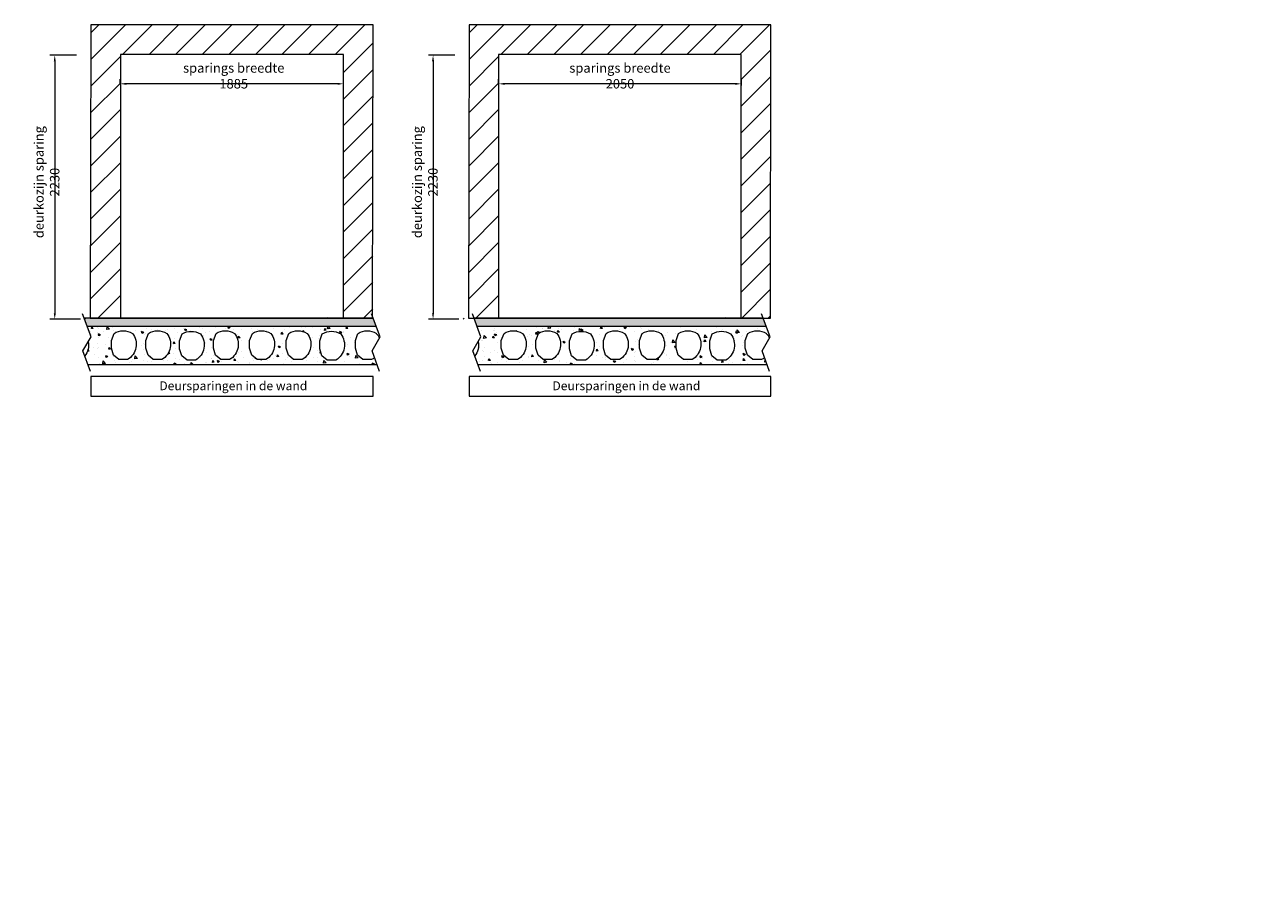
# Model space of a CAD drawing. Units: millimetres. Extents: x -396837 to 62911, y -215845 to 25082.
# Drawn here: x 52449 to 62911, y 3856 to 11153 of the extents above; entities that cross this region are included whole.
import ezdxf

# ---------------------------------------------------------------- set-up
doc = ezdxf.new("R2010")
doc.units = ezdxf.units.MM
for name, color, linetype, lineweight in [('Donkerblauw', 5, 'Continuous', 20), ('Geel', 2, 'Continuous', 9), ('Groen', 3, 'Continuous', 15), ('Lichtgrijs - Accering', 9, 'Continuous', 5), ('Symbols(Markku)', 7, 'Continuous', 25)]:
    doc.layers.add(name, color=color, linetype=linetype, lineweight=lineweight)
doc.styles.add('DEFAULT-MarkkuBigText', font='arial.ttf')
doc.styles.add('Mått', font='isocpeur.ttf', dxfattribs={"width": 0.9})
doc.styles.get("Standard").update_dxf_attribs({"font": 'arial.ttf'})
doc.dimstyles.new('Cibes', dxfattribs={"dimscale": 20, "dimtxt": 3.5, "dimasz": 2.5, "dimexe": 2, "dimexo": 2, "dimgap": 0.762, "dimtad": 1, "dimdec": 1, "dimrnd": 1e-08, "dimtxsty": 'Mått', "dimcen": 0.09, "dimdle": 12, "dimclrd": 7, "dimclre": 7, "dimclrt": 7, "dimadec": 0, "dimazin": 2, "dimtfac": 1, "dimtmove": 0, "dimatfit": 3, "dimfxl": 1, "dimtolj": 1, "dimtzin": 0, "dimlwd": 25, "dimlwe": 25, "dimarcsym": 0})

# ---------------------------------------------------------------- blocks, each defined once
blk = doc.blocks.new('verd vloer')
at = {"layer": 'Lichtgrijs - Accering'}
h = blk.add_hatch(dxfattribs=at)
h.set_pattern_fill('AR-CONC', color=256)
h.paths.add_polyline_path([(6721, 4196), (6688, 4108), (6696, 4095, -0.143199), (6720, 4138, -0.285332), (6875, 4138), (6897, 4078), (6897, 4012), (6878, 3953), (6834, 3916), (6761, 3916, -0.102194), (6736, 3935), (6714, 3876), (9156, 3876), (9182, 3947, -0.213962), (9155, 4066), (9130, 4108), (9163, 4196)])
h.paths.add_polyline_path([(8096, 4012), (8077, 3953), (8032, 3916), (7959, 3916, -0.455547), (7918, 4138, -0.285332), (8073, 4138), (8096, 4078)], flags=16)
h.paths.add_polyline_path([(8206, 4133, -0.285332), (8360, 4133), (8383, 4074), (8383, 4008), (8364, 3948), (8319, 3911), (8247, 3911, -0.455547)], flags=16)
h.paths.add_polyline_path([(8490, 4138, -0.285332), (8645, 4138), (8667, 4078), (8667, 4012), (8648, 3953), (8604, 3916), (8531, 3916, -0.455547)], flags=16)
h.paths.add_polyline_path([(7790, 4012), (7771, 3953), (7726, 3916), (7653, 3916, -0.455547), (7612, 4138, -0.285332), (7767, 4138), (7790, 4078)], flags=16)
h.paths.add_polyline_path([(8780, 4138, -0.285332), (8935, 4138), (8958, 4078), (8958, 4012), (8939, 3953), (8894, 3916), (8821, 3916, -0.455547)], flags=16)
h.paths.add_polyline_path([(7482, 4012), (7463, 3953), (7419, 3916), (7346, 3916, -0.455547), (7305, 4138, -0.285332), (7460, 4138), (7482, 4078)], flags=16)
h.paths.add_polyline_path([(7198, 4008), (7179, 3948), (7135, 3911), (7062, 3911, -0.455547), (7021, 4133, -0.285332), (7176, 4133), (7198, 4074)], flags=16)
h = blk.add_hatch(dxfattribs=at)
h.set_pattern_fill('AR-SAND', color=256, scale=0.7)
h.set_pattern_definition([(37.5, (200, 0), (-1.12002, 34.25893), [0, -27.0256, 0, -30.226, 0, -28.8925]), (7.5, (200, 0), (31.46663, 50.17776), [0, -14.5796, 0, -24.3586, 0, -9.3345]), (327.5, (178.13, 0), (55.36947, 0.1006), [0, -8.89, 0, -32.004, 0, -41.783]), (317.5, (178.13, 0), (53.44895, 15.60505), [0, -4.445, 0, -20.9804, 0, -24.003])])
h.paths.add_polyline_path([(9163, 4196), (9189, 4266), (6747, 4266), (6721, 4196)])
for p, q in [((6688, 4108), (6760, 4302)), ((9130, 4108), (9202, 4302)), ((6721, 4196), (9163, 4196)), ((6747, 4266), (9189, 4266)), ((6756, 3990), (6688, 4108)), ((6897, 4078), (6875, 4138)), ((9198, 3990), (9130, 4108)), ((6692, 3815), (6756, 3990)), ((6878, 3953), (6897, 4012)), ((6897, 4012), (6897, 4078)), ((9134, 3815), (9198, 3990)), ((9156, 3876), (6714, 3876)), ((6761, 3916), (6834, 3916)), ((6834, 3916), (6878, 3953))]:
    blk.add_line(p, q, dxfattribs=at)
for points in [[(7135, 3911), (7179, 3948), (7198, 4008), (7198, 4074), (7176, 4133, 0.285332), (7021, 4133, 0.455547), (7062, 3911)], [(7419, 3916), (7463, 3953), (7482, 4012), (7482, 4078), (7460, 4138, 0.285332), (7305, 4138, 0.455547), (7346, 3916)], [(7726, 3916), (7771, 3953), (7790, 4012), (7790, 4078), (7767, 4138, 0.285332), (7612, 4138, 0.455547), (7653, 3916)], [(8032, 3916), (8077, 3953), (8096, 4012), (8096, 4078), (8073, 4138, 0.285332), (7918, 4138, 0.455547), (7959, 3916)], [(8319, 3911), (8364, 3948), (8383, 4008), (8383, 4074), (8360, 4133, 0.285332), (8206, 4133, 0.455547), (8247, 3911)], [(8604, 3916), (8648, 3953), (8667, 4012), (8667, 4078), (8645, 4138, 0.285332), (8490, 4138, 0.455547), (8531, 3916)], [(8894, 3916), (8939, 3953), (8958, 4012), (8958, 4078), (8935, 4138, 0.285332), (8780, 4138, 0.455547), (8821, 3916)]]:
    blk.add_lwpolyline(points, format="xyb", close=True, dxfattribs=at)
for centre, radius, start, end in [((6781, 4076), 87.2, 134.6133, 167.2105), ((6797, 4013), 147, 58.1497, 121.8503), ((9301, 4038), 150, 169.0049, 217.313), ((6793, 3986), 77.2, 221.7909, 245.1311)]:
    blk.add_arc(centre, radius, start, end, dxfattribs=at)
blk = doc.blocks.new('*D26')
at = {"layer": 'Defpoints', "color": 0, "transparency": 16777216}
for p in [(52925, 10895), (52702, 8665), (52960, 8665)]:
    blk.add_point(p, dxfattribs=at)
at = {"layer": 'Geel', "color": 2, "lineweight": 5, "transparency": 16777216}
for p, q in [((52885, 10895), (52662, 10895)), ((52702, 10845), (52702, 8715)), ((52920, 8665), (52662, 8665))]:
    blk.add_line(p, q, dxfattribs=at)
at = {"layer": 'Geel', "color": 2, "transparency": 16777216}
for points in [[(52694, 10845), (52711, 10845), (52702, 10895)], [(52694, 8715), (52711, 8715), (52702, 8665)]]:
    blk.add_solid(points, dxfattribs=at)
at = {"layer": 'Geel', "color": 2, "transparency": 16777216, "insert": (52635, 9823), "char_height": 80, "attachment_point": 5, "rotation": 90, "style": 'Mått'}
blk.add_mtext('\\A1;deurkozijn sparing 2230', dxfattribs=at)
blk = doc.blocks.new('*D27')
at = {"layer": 'Defpoints', "color": 0, "transparency": 16777216}
for p in [(53256, 10654), (53256, 10618), (55141, 10599)]:
    blk.add_point(p, dxfattribs=at)
at = {"layer": 'Geel', "color": 2, "lineweight": 5, "transparency": 16777216}
for p, q in [((53256, 10658), (53256, 10694)), ((55141, 10639), (55141, 10694)), ((55091, 10654), (53306, 10654))]:
    blk.add_line(p, q, dxfattribs=at)
at = {"layer": 'Geel', "color": 2, "transparency": 16777216}
for points in [[(53306, 10662), (53306, 10645), (53256, 10654)], [(55091, 10662), (55091, 10645), (55141, 10654)]]:
    blk.add_solid(points, dxfattribs=at)
at = {"layer": 'Geel', "color": 2, "transparency": 16777216, "insert": (54214, 10721), "char_height": 80, "attachment_point": 5, "style": 'Mått'}
blk.add_mtext('\\A1;sparings breedte 1885', dxfattribs=at)
blk = doc.blocks.new('*D117')
at = {"layer": 'Defpoints', "color": 0, "transparency": 16777216}
for p in [(56121, 10895), (55898, 8665), (56155, 8665)]:
    blk.add_point(p, dxfattribs=at)
at = {"layer": 'Geel', "color": 2, "lineweight": 5, "transparency": 16777216}
for p, q in [((56081, 10895), (55858, 10895)), ((55898, 10845), (55898, 8715)), ((56115, 8665), (55858, 8665))]:
    blk.add_line(p, q, dxfattribs=at)
at = {"layer": 'Geel', "color": 2, "transparency": 16777216}
for points in [[(55889, 10845), (55906, 10845), (55898, 10895)], [(55889, 8715), (55906, 8715), (55898, 8665)]]:
    blk.add_solid(points, dxfattribs=at)
at = {"layer": 'Geel', "color": 2, "transparency": 16777216, "insert": (55830, 9823), "char_height": 80, "attachment_point": 5, "rotation": 90, "style": 'Mått'}
blk.add_mtext('\\A1;deurkozijn sparing 2230', dxfattribs=at)
blk = doc.blocks.new('*D118')
at = {"layer": 'Defpoints', "color": 0, "transparency": 16777216}
for p in [(56452, 10654), (56452, 10618), (58502, 10599)]:
    blk.add_point(p, dxfattribs=at)
at = {"layer": 'Geel', "color": 2, "lineweight": 5, "transparency": 16777216}
for p, q in [((56452, 10658), (56452, 10694)), ((58502, 10639), (58502, 10694)), ((58452, 10654), (56502, 10654))]:
    blk.add_line(p, q, dxfattribs=at)
at = {"layer": 'Geel', "color": 2, "transparency": 16777216}
for points in [[(56502, 10662), (56502, 10645), (56452, 10654)], [(58452, 10662), (58452, 10645), (58502, 10654)]]:
    blk.add_solid(points, dxfattribs=at)
at = {"layer": 'Geel', "color": 2, "transparency": 16777216, "insert": (57477, 10721), "char_height": 80, "attachment_point": 5, "style": 'Mått'}
blk.add_mtext('\\A1;sparings breedte 2050', dxfattribs=at)

msp = doc.modelspace()

# ---------------------------------------------------------------- hatches: boundary and pattern name
at = {"layer": 'Groen'}
h = msp.add_hatch(dxfattribs=at)
h.set_pattern_fill('ANSI31', color=256, scale=50)
h.set_pattern_definition([(45, (2869.42, 11.19), (-112.2532, 112.2532), [])])
h.paths.add_polyline_path([(55389.102, 11152.875), (53006.382, 11152.875), (53006.382, 8672.875), (53256.382, 8672.875), (53256.382, 10902.875), (55141.382, 10902.875), (55141.382, 8672.875), (55389.102, 8672.875)])
h = msp.add_hatch(dxfattribs=at)
h.set_pattern_fill('ANSI31', color=256, scale=50)
h.set_pattern_definition([(45, (6064.82, 11.19), (-112.2532, 112.2532), [])])
h.paths.add_polyline_path([(58749.494, 11152.875), (56201.773, 11152.875), (56201.773, 8672.875), (56451.773, 8672.875), (56451.773, 10902.875), (58501.773, 10902.875), (58501.773, 8672.875), (58749.494, 8672.875)])

# ---------------------------------------------------------------- linework, layer by layer
at = {"color": 0}
for p, q in [((52956.382, 8664.579), (52964.678, 8672.875)), ((56151.773, 8664.579), (56160.07, 8672.875))]:
    msp.add_line(p, q, dxfattribs=at)
for p, q in [((55001.382, 8678.343), (55006.85, 8672.875)), ((58361.773, 8678.343), (58367.241, 8672.875))]:
    msp.add_line(p, q)
at = {"layer": 'Donkerblauw'}
for points in [[(53006.382, 8013.852), (55391.382, 8013.852), (55391.382, 8181.834), (53006.382, 8181.834)], [(56201.773, 8013.852), (58751.773, 8013.852), (58751.773, 8181.834), (56201.773, 8181.834)]]:
    msp.add_lwpolyline(points, close=True, dxfattribs=at)
at = {"layer": 'Groen'}
for points in [[(53001.822, 8672.875), (55386.822, 8672.875), (55391.382, 11152.875), (53006.382, 11152.875)], [(56197.214, 8672.875), (58747.214, 8672.875), (58751.773, 11152.875), (56201.773, 11152.875)], [(53256.382, 8672.875), (55141.382, 8672.875), (55141.382, 10902.875), (53256.382, 10902.875)], [(56451.773, 8672.875), (58501.773, 8672.875), (58501.773, 10902.875), (56451.773, 10902.875)]]:
    msp.add_lwpolyline(points, close=True, dxfattribs=at)

# ---------------------------------------------------------------- block references
at = {"xscale": -1}
for p in [(62138.407, 4407.197), (65432.529, 4407.197)]:
    msp.add_blockref('verd vloer', p, dxfattribs=at)

# ---------------------------------------------------------------- texts
at = {"layer": 'Geel', "char_height": 75, "width": 1879.29099, "attachment_point": 1}
for insert in [(53585.628, 8139.52), (56906.078, 8139.52)]:
    msp.add_mtext('{\\fISOCPEUR|b0|i0|c0|p34;Deursparingen in de wand}', dxfattribs=dict(at, insert=insert))
at = {"layer": 'Symbols(Markku)', "color": 7, "insert": (62910.536, 3856.049), "char_height": 60, "attachment_point": 1, "style": 'DEFAULT-MarkkuBigText'}
msp.add_mtext('{ }', dxfattribs=at)

# ---------------------------------------------------------------- dimensions: what is measured, and where the dimension line sits
at = {"layer": 'Geel', "color": 1}
for base, p1, p2, picture, middle in [((52702.224, 8664.579), (52925.275, 10894.579), (52959.824, 8664.579), '*D26', (52702.224, 9823.285)), ((55897.616, 8664.579), (56120.667, 10894.579), (56155.215, 8664.579), '*D117', (55897.616, 9823.285))]:
    dim = msp.add_linear_dim(base=base, p1=p1, p2=p2, angle=90, text='deurkozijn sparing <>', dimstyle='Cibes', override={"dimtxt": 4, "dimclrd": 2, "dimclre": 2, "dimclrt": 2, "dimlwd": 5, "dimlwe": 5}, dxfattribs=at)
    dim.commit()
    dim.dimension.update_dxf_attribs({"geometry": picture, "text_midpoint": middle, "dimtype": 160})
for base, p1, p2, picture, middle in [((53256.382, 10653.7), (55141.382, 10599.096), (53256.382, 10617.577), '*D27', (54213.882, 10653.7)), ((56451.773, 10653.7), (58501.773, 10599.096), (56451.773, 10617.577), '*D118', (57476.773, 10653.7))]:
    dim = msp.add_linear_dim(base=base, p1=p1, p2=p2, text='sparings breedte <>', dimstyle='Cibes', override={"dimtxt": 4, "dimclrd": 2, "dimclre": 2, "dimclrt": 2, "dimlwd": 5, "dimlwe": 5}, dxfattribs=at)
    dim.commit()
    dim.dimension.update_dxf_attribs({"geometry": picture, "text_midpoint": middle, "dimtype": 160})

doc.saveas('drawing.dxf')
